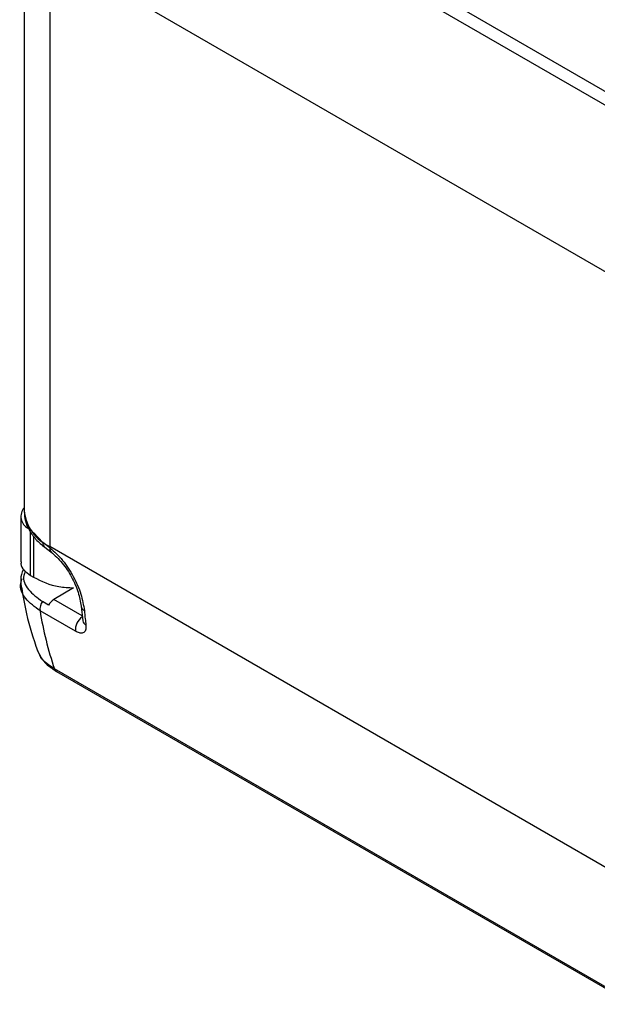
# Model space of a CAD drawing. Extents: x 1.2 to 31.3, y 1.7 to 20.7.
# Drawn here: x 27.9 to 28.4, y 18.9 to 19.8 of the extents above; entities that cross this region are included whole.
import ezdxf

# ---------------------------------------------------------------- set-up
doc = ezdxf.new("R2010")
doc.units = 0
doc.header["$MEASUREMENT"] = 0
doc.layers.get('0').update_dxf_attribs({"linetype": 'CONTINUOUS'})

msp = doc.modelspace()

# ---------------------------------------------------------------- linework, layer by layer
at = {"color": 7, "linetype": 'Continuous'}
for p, q in [((27.94806, 20.02297), (28.46169, 19.72646)), ((27.94213, 20.0141), (28.45575, 19.71759)), ((27.91501, 19.90033), (27.91501, 19.3699)), ((27.93807, 19.86819), (28.43777, 19.57972)), ((27.93807, 19.86819), (27.93807, 19.33776)), ((27.91202, 19.36468), (27.91202, 19.324)), ((27.92067, 19.31208), (27.92067, 19.35085)), ((27.93165, 19.34145), (27.92345, 19.35018)), ((27.92345, 19.34707), (27.92345, 19.31047)), ((27.93807, 19.33666), (27.93165, 19.34145)), ((28.43777, 19.04929), (27.93807, 19.33776)), ((27.93356, 19.33704), (27.93898, 19.33293)), ((27.92067, 19.31208), (27.92345, 19.31047)), ((27.95906, 19.30099), (27.94151, 19.2905)), ((27.93686, 19.28563), (27.93129, 19.28884)), ((27.96679, 19.27591), (27.94151, 19.2905)), ((27.96072, 19.26224), (27.92921, 19.28043)), ((27.96583, 19.2846), (27.96725, 19.27169)), ((27.92892, 19.24115), (27.92682, 19.24508)), ((28.45575, 18.93217), (27.94213, 19.22868)), ((27.94381, 19.22652), (28.45743, 18.93001))]:
    msp.add_line(p, q, dxfattribs=at)
for centre, radius, start, end in [((27.92405, 19.3645), 0.01185, 138.99114, 241.86729), ((27.95441, 19.37383), 0.0396, 185.6948, 245.62534), ((27.93691, 19.34111), 0.00527, 176.31558, 230.59896), ((28.40114, 19.33776), 0.46308, 179.99995, 180.13646), ((27.94159, 19.33556), 0.00369, 162.61454, 226.68141), ((27.94232, 19.28165), 0.01317, 146.88421, 185.31404), ((27.94915, 19.27855), 0.01418, 122.58541, 150.08762), ((28.23471, 19.3292), 0.30937, 189.07115, 198.96064), ((27.97098, 19.28537), 0.00519, 187.21413, 244.12521), ((27.97541, 19.26316), 0.01472, 125.45952, 183.58772), ((27.97249, 19.27262), 0.00532, 189.98809, 243.57334), ((27.94578, 19.22979), 0.00382, 196.80928, 238.812)]:
    msp.add_arc(centre, radius, start, end, dxfattribs=at)
for points, knots in [([(27.91509, 19.36899), (27.91527, 19.36624), (27.91566, 19.36054), (27.91936, 19.3521), (27.92514, 19.34397), (27.93076, 19.33934), (27.93356, 19.33704)], [0, 0, 0, 0, 0.238975, 0.494856, 0.748947, 1, 1, 1, 1]), ([(27.93807, 19.33666), (27.94195, 19.33314), (27.94979, 19.32603), (27.95935, 19.31113), (27.96634, 19.29512), (27.96792, 19.28551), (27.96871, 19.28069)], [0, 0, 0, 0, 0.244141, 0.493209, 0.74586, 1, 1, 1, 1]), ([(27.93898, 19.33293), (27.94242, 19.32983), (27.94933, 19.3236), (27.95772, 19.3106), (27.9638, 19.29678), (27.96516, 19.28866), (27.96583, 19.2846)], [0, 0, 0, 0, 0.248746, 0.498607, 0.749312, 1, 1, 1, 1]), ([(27.91254, 19.32405), (27.91238, 19.32351), (27.91162, 19.32098), (27.91449, 19.31654), (27.91866, 19.31352), (27.92067, 19.31208)], [0, 0, 0, 0, 0.125171, 0.579624, 1, 1, 1, 1]), ([(27.91458, 19.31753), (27.91452, 19.31745), (27.91265, 19.31466), (27.91167, 19.30877), (27.91225, 19.30303), (27.91251, 19.30039)], [0, 0, 0, 0, 0.0167188, 0.547171, 1, 1, 1, 1]), ([(27.91607, 19.31578), (27.91555, 19.31451), (27.91332, 19.30909), (27.91774, 19.29892), (27.92677, 19.2922), (27.93129, 19.28884)], [0, 0, 0, 0, 0.133292, 0.565936, 1, 1, 1, 1]), ([(27.92921, 19.28043), (27.92456, 19.28391), (27.91514, 19.29095), (27.91046, 19.3019), (27.91285, 19.30791), (27.91342, 19.30932)], [0, 0, 0, 0, 0.4273288, 0.8653176, 1, 1, 1, 1]), ([(27.92345, 19.31047), (27.93055, 19.30693), (27.94108, 19.30168), (27.95464, 19.30116), (27.95906, 19.30099)], [0, 0, 0, 0, 0.673874, 1, 1, 1, 1]), ([(27.91276, 19.30165), (27.91404, 19.29362), (27.91719, 19.27384), (27.9233, 19.25582), (27.92693, 19.24512)], [0, 0, 0, 0, 0.406485, 1, 1, 1, 1]), ([(27.96871, 19.28069), (27.96895, 19.27828), (27.96937, 19.27396), (27.96989, 19.26972), (27.97012, 19.26786)], [0, 0, 0, 0, 0.559999, 1, 1, 1, 1]), ([(27.97012, 19.26786), (27.97015, 19.26618), (27.97019, 19.26284), (27.96776, 19.26063), (27.96444, 19.26045), (27.96195, 19.26165), (27.96072, 19.26224)], [0, 0, 0, 0, 0.286125, 0.57069, 0.788983, 1, 1, 1, 1]), ([(27.92889, 19.24114), (27.92913, 19.24058), (27.93044, 19.23746), (27.93529, 19.23223), (27.94099, 19.22841), (27.94381, 19.22651)], [0, 0, 0, 0, 0.100571, 0.555096, 1, 1, 1, 1]), ([(27.94213, 19.22868), (27.9373, 19.23191), (27.93157, 19.23574), (27.92927, 19.24042), (27.92892, 19.24115)], [0, 0, 0, 0, 0.843291, 1, 1, 1, 1])]:
    msp.add_open_spline(points, degree=3, knots=knots, dxfattribs=at)

doc.saveas('drawing.dxf')
